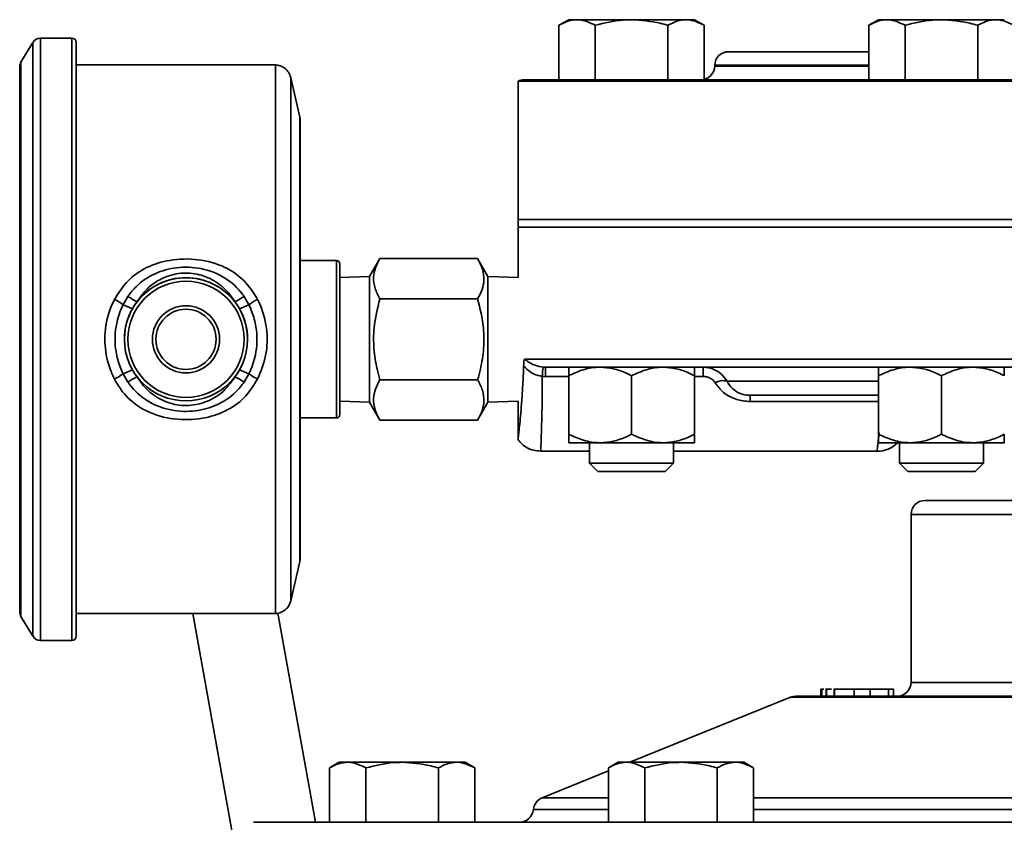
# Model space of a CAD drawing. Units: inches. Extents: x 0.5 to 33.5, y 0.5 to 21.
# Drawn here: x 21.4 to 22.9, y 12.3 to 13.4 of the extents above; entities that cross this region are included whole.
import ezdxf

# ---------------------------------------------------------------- set-up
doc = ezdxf.new("R2010")
doc.units = ezdxf.units.IN
doc.header["$MEASUREMENT"] = 0

msp = doc.modelspace()

# ---------------------------------------------------------------- linework, layer by layer
at = {"color": 7, "linetype": 'Continuous', "lineweight": 35}
for p, q in [((22.2282, 13.446), (22.2137, 13.4377)), ((22.2137, 13.3567), (22.2137, 13.4377)), ((22.2408, 13.446), (22.2282, 13.446)), ((22.3219, 13.446), (22.2408, 13.446)), ((22.2678, 13.3567), (22.2678, 13.4377)), ((22.403, 13.446), (22.3219, 13.446)), ((22.376, 13.3567), (22.376, 13.4377)), ((22.4156, 13.446), (22.403, 13.446)), ((22.4301, 13.4377), (22.4156, 13.446)), ((22.4301, 13.3567), (22.4301, 13.4377)), ((22.6896, 13.446), (22.6751, 13.4377)), ((22.6751, 13.3567), (22.6751, 13.4377)), ((22.7021, 13.446), (22.6896, 13.446)), ((22.7833, 13.446), (22.7021, 13.446)), ((22.7292, 13.3567), (22.7292, 13.4377)), ((22.8644, 13.446), (22.7833, 13.446)), ((22.8373, 13.3567), (22.8373, 13.4377)), ((22.8769, 13.446), (22.8644, 13.446)), ((21.4883, 13.4187), (21.4416, 13.4187)), ((21.4416, 13.4187), (21.4416, 12.9703)), ((21.4883, 12.522), (21.4883, 13.4187)), ((21.4303, 13.4123), (21.4125, 13.3828)), ((21.4303, 12.5283), (21.4303, 13.4123)), ((21.4949, 13.4121), (21.4949, 12.5286)), ((22.4664, 13.3984), (22.6751, 13.3984)), ((21.4106, 13.376), (21.4106, 12.5646)), ((21.4125, 13.3828), (21.4125, 12.5579)), ((21.7914, 13.3787), (21.4949, 13.3787)), ((21.7914, 12.562), (21.7914, 13.3787)), ((22.4457, 13.3784), (22.4457, 13.3767)), ((22.6751, 13.3784), (22.4457, 13.3784)), ((22.4457, 13.3767), (22.6751, 13.3767)), ((21.8277, 13.301), (21.8142, 13.3597)), ((21.8142, 12.581), (21.8142, 13.3597)), ((22.1527, 13.3546), (22.1527, 13.1487)), ((24.8955, 13.3546), (22.1527, 13.3546)), ((22.1619, 13.3567), (22.2137, 13.3567)), ((22.2258, 13.3567), (22.2137, 13.3567)), ((22.2258, 13.3567), (22.7172, 13.3567)), ((22.7292, 13.3567), (22.7172, 13.3567)), ((22.7461, 13.3567), (22.7292, 13.3567)), ((22.7461, 13.3567), (24.3134, 13.3567)), ((21.8277, 12.9703), (21.8277, 13.301)), ((21.8282, 13.2958), (21.8282, 12.6449)), ((22.1527, 13.1487), (22.1527, 13.137)), ((24.9067, 13.1487), (22.1527, 13.1487)), ((22.1527, 13.1487), (24.9067, 13.1487)), ((22.1527, 13.137), (22.1527, 13.0625)), ((22.1527, 13.137), (24.9067, 13.137)), ((22.1527, 13.137), (24.9067, 13.137)), ((21.8822, 13.0876), (21.8282, 13.0876)), ((21.8822, 12.9704), (21.8822, 13.0876)), ((21.8874, 13.0824), (21.8874, 12.9704)), ((21.9469, 13.0907), (21.9315, 13.064)), ((21.9469, 13.0907), (22.0926, 13.0907)), ((22.1079, 13.064), (22.0926, 13.0907)), ((21.9315, 13.064), (21.8874, 13.0625)), ((21.9315, 13.064), (21.9315, 12.8767)), ((22.1527, 13.0625), (22.1079, 13.064)), ((22.1079, 13.064), (22.1079, 12.8767)), ((21.5645, 13.0218), (21.5716, 13.0339)), ((21.7449, 13.0339), (21.752, 13.0218)), ((21.9469, 13.0305), (22.0926, 13.0305)), ((21.4416, 12.9703), (21.4416, 12.522)), ((21.5666, 12.9703), (21.5666, 12.9703)), ((21.6082, 12.9703), (21.6082, 12.9703)), ((21.7082, 12.9703), (21.7082, 12.9703)), ((21.7499, 12.9703), (21.7499, 12.9703)), ((21.8277, 12.6397), (21.8277, 12.9703)), ((21.8822, 12.8532), (21.8822, 12.9704)), ((21.8874, 12.9704), (21.8874, 12.8584)), ((22.1627, 12.9409), (24.9067, 12.9409)), ((21.5716, 12.9067), (21.5645, 12.9189)), ((21.752, 12.9189), (21.7449, 12.9067)), ((22.1904, 12.9288), (22.1938, 12.9287)), ((22.2282, 12.9287), (22.1938, 12.9287)), ((22.1938, 12.9287), (22.1938, 12.9149)), ((22.2282, 12.9287), (22.2658, 12.9287)), ((22.6946, 12.9287), (22.2658, 12.9287)), ((22.4286, 12.9287), (22.4286, 12.9149)), ((22.6946, 12.9287), (22.7364, 12.9287)), ((22.7364, 12.9287), (22.782, 12.9287)), ((23.4757, 12.9287), (22.782, 12.9287)), ((21.9469, 12.9102), (22.0926, 12.9102)), ((22.1938, 12.9149), (22.1888, 12.9151)), ((22.2282, 12.9149), (22.1938, 12.9149)), ((22.2282, 12.9162), (22.2282, 12.8289)), ((22.3219, 12.9162), (22.3219, 12.8289)), ((22.4156, 12.9162), (22.4156, 12.8289)), ((22.4286, 12.9149), (22.4156, 12.9149)), ((22.6896, 12.9079), (22.464, 12.9079)), ((22.6896, 12.9162), (22.6896, 12.8289)), ((22.7833, 12.9162), (22.7833, 12.8289)), ((21.8874, 12.8782), (21.9315, 12.8767)), ((21.9315, 12.8767), (21.9469, 12.8501)), ((22.0926, 12.8501), (22.1079, 12.8767)), ((22.1079, 12.8767), (22.1527, 12.8783)), ((22.1527, 12.8783), (22.1527, 12.822)), ((22.6896, 12.887), (22.4984, 12.887)), ((22.4984, 12.887), (22.4984, 12.8778)), ((22.6896, 12.8778), (22.4984, 12.8778)), ((21.8282, 12.8532), (21.8822, 12.8532)), ((21.9469, 12.8501), (22.0926, 12.8501)), ((22.2751, 12.8164), (22.2282, 12.8164)), ((22.2594, 12.8164), (22.2594, 12.7858)), ((22.3687, 12.8164), (22.2751, 12.8164)), ((22.4156, 12.8164), (22.3687, 12.8164)), ((22.3844, 12.7858), (22.3844, 12.8164)), ((22.7364, 12.8164), (22.6896, 12.8164)), ((22.7208, 12.8164), (22.7208, 12.7858)), ((22.8301, 12.8164), (22.7364, 12.8164)), ((22.8769, 12.8164), (22.8301, 12.8164)), ((22.8458, 12.7858), (22.8458, 12.8164)), ((22.1865, 12.8037), (22.2594, 12.8037)), ((22.3844, 12.8037), (22.6879, 12.8037)), ((22.2594, 12.7858), (22.2718, 12.7734)), ((22.2594, 12.7858), (22.3844, 12.7858)), ((22.2718, 12.7734), (22.372, 12.7734)), ((22.372, 12.7734), (22.3844, 12.7858)), ((22.7208, 12.7858), (22.7332, 12.7734)), ((22.7208, 12.7858), (22.8458, 12.7858)), ((22.7332, 12.7734), (22.8333, 12.7734)), ((22.8333, 12.7734), (22.8458, 12.7858)), ((22.7589, 12.7305), (24.3006, 12.7305)), ((22.7381, 12.7097), (22.7381, 12.4597)), ((24.3214, 12.7097), (22.7381, 12.7097)), ((21.8142, 12.581), (21.8277, 12.6397)), ((21.4125, 12.5579), (21.4303, 12.5283)), ((21.4949, 12.562), (21.7914, 12.562)), ((21.6684, 12.562), (21.7381, 12.1751)), ((21.8513, 12.2514), (21.7952, 12.5629)), ((21.4416, 12.522), (21.4883, 12.522)), ((22.6049, 12.4506), (22.6049, 12.4389)), ((22.6118, 12.4506), (22.6118, 12.4389)), ((22.6233, 12.4506), (22.6233, 12.4389)), ((22.693, 12.4493), (22.693, 12.4506)), ((22.696, 12.4493), (22.696, 12.4506)), ((22.7047, 12.4493), (22.7047, 12.4506)), ((22.7381, 12.4597), (24.3214, 12.4597)), ((22.5586, 12.4374), (22.3193, 12.3407)), ((24.5009, 12.4374), (22.5586, 12.4374)), ((22.5664, 12.4389), (24.4931, 12.4389)), ((22.6035, 12.4493), (22.6035, 12.4389)), ((22.605, 12.4493), (22.605, 12.4389)), ((22.6121, 12.4493), (22.612, 12.4493)), ((22.6121, 12.4493), (22.6121, 12.4389)), ((22.6241, 12.4493), (22.6241, 12.4389)), ((22.6533, 12.4493), (22.6533, 12.4389)), ((22.6772, 12.4493), (22.6772, 12.4389)), ((22.6899, 12.4493), (22.681, 12.4493)), ((22.7045, 12.4493), (22.7045, 12.4389)), ((22.7117, 12.4493), (22.7117, 12.4389)), ((21.8866, 12.3407), (21.8721, 12.3323)), ((21.8721, 12.2514), (21.8721, 12.3323)), ((21.8991, 12.3407), (21.8866, 12.3407)), ((21.9802, 12.3407), (21.8991, 12.3407)), ((21.9262, 12.2514), (21.9262, 12.3323)), ((22.0614, 12.3407), (21.9802, 12.3407)), ((22.0343, 12.2514), (22.0343, 12.3323)), ((22.0739, 12.3407), (22.0614, 12.3407)), ((22.0884, 12.3323), (22.0739, 12.3407)), ((22.0884, 12.2514), (22.0884, 12.3323)), ((22.3018, 12.3407), (22.2873, 12.3323)), ((22.2873, 12.2514), (22.2873, 12.3323)), ((22.3143, 12.3407), (22.3018, 12.3407)), ((22.3954, 12.3407), (22.3143, 12.3407)), ((22.3414, 12.2514), (22.3414, 12.3323)), ((22.4765, 12.3407), (22.3954, 12.3407)), ((22.4495, 12.2514), (22.4495, 12.3323)), ((22.4891, 12.3407), (22.4765, 12.3407)), ((22.5036, 12.3323), (22.4891, 12.3407)), ((22.5036, 12.2514), (22.5036, 12.3323)), ((22.2873, 12.3278), (22.1886, 12.2879)), ((22.1886, 12.2879), (22.2873, 12.2879)), ((22.5036, 12.2879), (23.0064, 12.2879)), ((22.1757, 12.2704), (22.2873, 12.2704)), ((22.5036, 12.2704), (23.0064, 12.2704)), ((21.7589, 12.2514), (25.3006, 12.2514))]:
    msp.add_line(p, q, dxfattribs=at)
at = {"color": 7, "linetype": 'Continuous', "lineweight": 35, "flags": 128}
for points in [[(21.5853, 13.0259), (21.5834, 13.0271), (21.5814, 13.0282), (21.5795, 13.0293), (21.5777, 13.0304), (21.576, 13.0314), (21.5744, 13.0323), (21.5729, 13.0332), (21.5716, 13.0339)], [(21.7312, 13.0259), (21.7331, 13.0271), (21.7351, 13.0282), (21.737, 13.0293), (21.7388, 13.0304), (21.7405, 13.0314), (21.7421, 13.0323), (21.7436, 13.0332), (21.7449, 13.0339)], [(21.5716, 12.9067), (21.5729, 12.9075), (21.5744, 12.9083), (21.576, 12.9093), (21.5777, 12.9103), (21.5795, 12.9113), (21.5814, 12.9124), (21.5834, 12.9136), (21.5853, 12.9148)], [(21.7449, 12.9067), (21.7436, 12.9075), (21.7421, 12.9083), (21.7405, 12.9093), (21.7388, 12.9103), (21.737, 12.9113), (21.7351, 12.9124), (21.7331, 12.9136), (21.7312, 12.9148)]]:
    msp.add_lwpolyline(points, dxfattribs=at)
at = {"color": 7, "linetype": 'Continuous', "lineweight": 35}
for radius in [0.0917, 0.0865, 0.05, 0.0448]:
    msp.add_circle((21.6582, 12.9703), radius, dxfattribs=at)
for centre, radius, start, end in [((21.4416, 13.4056), 0.0131, 90, 148.8157), ((21.4883, 13.4121), 0.00659, 0, 90), ((22.4664, 13.3777), 0.0207, 90, 178), ((21.4237, 13.376), 0.0131, 148.8157, 180), ((22.425, 13.3774), 0.0207, 284.1755, 358), ((22.1619, 13.336), 0.0207, 90, 116.2076), ((21.8046, 13.2958), 0.0236, 0, 12.8987), ((21.8822, 13.0824), 0.00521, 0, 90), ((21.6582, 12.9703), 0.0917, 37.3152, 142.6848), ((21.5134, 12.9536), 0.0852, 53.1256, 63.3027), ((21.0457, 11.7616), 1.3628, 66.9781, 67.623), ((21.6582, 12.9703), 0.0917, 142.6848, 150.2225), ((21.6582, 12.9703), 0.0917, 29.7775, 37.3152), ((22.2708, 11.7616), 1.3628, 112.377, 113.0219), ((21.8031, 12.9536), 0.0852, 116.6973, 126.8744), ((21.6582, 12.9703), 0.0917, 150.2225, 180), ((21.6582, 12.9703), 0.05, 0, 180), ((21.6582, 12.9703), 0.0917, 0, 29.7775), ((21.5134, 12.987), 0.0851, 296.6967, 306.8789), ((21.041, 14.1902), 1.3749, 292.3824, 293.0216), ((22.2755, 14.1902), 1.3749, 246.9784, 247.6176), ((21.8031, 12.987), 0.0851, 233.1211, 243.3033), ((22.2987, 12.909), 0.1101, 169.6145, 176.8231), ((22.4577, 12.8876), 0.0212, 72.5621, 122.2555), ((21.8822, 12.8584), 0.00521, 270, 0), ((22.6879, 12.8454), 0.0417, 270, 315.893), ((22.7589, 12.7097), 0.0208, 90, 180), ((21.8046, 12.6449), 0.0236, 347.1013, 0), ((21.4237, 12.5646), 0.0131, 180, 211.1843), ((21.4416, 12.5351), 0.0131, 211.1843, 270), ((21.4883, 12.5286), 0.00659, 270, 0), ((22.7172, 12.4597), 0.0208, 270, 0), ((22.5664, 12.418), 0.0208, 90, 112), ((22.1964, 12.2686), 0.0208, 112, 174.9943), ((22.1549, 12.2722), 0.0208, 270, 354.9943)]:
    msp.add_arc(centre, radius, start, end, dxfattribs=at)
for points, knots in [([(22.2137, 13.4377), (22.2181, 13.44), (22.227, 13.4447), (22.2362, 13.4456), (22.2408, 13.446)], [0, 0, 0, 0, 0.495458, 1, 1, 1, 1]), ([(22.2408, 13.446), (22.2414, 13.446), (22.2506, 13.4459), (22.2595, 13.4416), (22.2678, 13.4377)], [0, 0, 0, 0, 0.070219, 1, 1, 1, 1]), ([(22.2678, 13.4377), (22.2814, 13.4411), (22.2993, 13.4455), (22.3176, 13.4459), (22.3219, 13.446)], [0, 0, 0, 0, 0.763373, 1, 1, 1, 1]), ([(22.3219, 13.446), (22.3362, 13.445), (22.3546, 13.4437), (22.3722, 13.4387), (22.376, 13.4377)], [0, 0, 0, 0, 0.782921, 1, 1, 1, 1]), ([(22.376, 13.4377), (22.3804, 13.44), (22.3892, 13.4447), (22.3984, 13.4456), (22.403, 13.446)], [0, 0, 0, 0, 0.495458, 1, 1, 1, 1]), ([(22.403, 13.446), (22.4037, 13.446), (22.4128, 13.4459), (22.4217, 13.4416), (22.4301, 13.4377)], [0, 0, 0, 0, 0.070219, 1, 1, 1, 1]), ([(22.6751, 13.4377), (22.6795, 13.44), (22.6884, 13.4447), (22.6975, 13.4456), (22.7021, 13.446)], [0, 0, 0, 0, 0.495458, 1, 1, 1, 1]), ([(22.7021, 13.446), (22.7028, 13.446), (22.7119, 13.4459), (22.7209, 13.4416), (22.7292, 13.4377)], [0, 0, 0, 0, 0.070219, 1, 1, 1, 1]), ([(22.7292, 13.4377), (22.7428, 13.4411), (22.7606, 13.4455), (22.7789, 13.4459), (22.7833, 13.446)], [0, 0, 0, 0, 0.763373, 1, 1, 1, 1]), ([(22.7833, 13.446), (22.7976, 13.445), (22.8159, 13.4437), (22.8335, 13.4387), (22.8373, 13.4377)], [0, 0, 0, 0, 0.782921, 1, 1, 1, 1]), ([(22.8373, 13.4377), (22.8417, 13.44), (22.8506, 13.4447), (22.8598, 13.4456), (22.8644, 13.446)], [0, 0, 0, 0, 0.495458, 1, 1, 1, 1]), ([(22.8644, 13.446), (22.865, 13.446), (22.8742, 13.4459), (22.8831, 13.4416), (22.8914, 13.4377)], [0, 0, 0, 0, 0.070219, 1, 1, 1, 1]), ([(21.8142, 13.3597), (21.8133, 13.3625), (21.8113, 13.3682), (21.8053, 13.3742), (21.7984, 13.3778), (21.7937, 13.3784), (21.7914, 13.3787)], [0, 0, 0, 0, 0.279744, 0.559487, 0.779748, 1, 1, 1, 1]), ([(21.5517, 13.0297), (21.5579, 13.0395), (21.5701, 13.0589), (21.5995, 13.0789), (21.6356, 13.0899), (21.6762, 13.0908), (21.7076, 13.0823), (21.7322, 13.0687), (21.7503, 13.0538), (21.7602, 13.0373), (21.7648, 13.0297)], [0, 0, 0, 0, 0.134038, 0.266332, 0.406354, 0.56791, 0.730597, 0.776174, 0.897026, 1, 1, 1, 1]), ([(21.9469, 13.0305), (21.9442, 13.0357), (21.9388, 13.0463), (21.9368, 13.0619), (21.9397, 13.0769), (21.9445, 13.086), (21.9469, 13.0907)], [0, 0, 0, 0, 0.264604, 0.534946, 0.765342, 1, 1, 1, 1]), ([(22.0926, 13.0907), (22.0953, 13.0854), (22.1007, 13.0749), (22.1027, 13.0592), (22.0998, 13.0443), (22.095, 13.0351), (22.0926, 13.0305)], [0, 0, 0, 0, 0.264604, 0.534946, 0.765342, 1, 1, 1, 1]), ([(21.5716, 13.0339), (21.5756, 13.0392), (21.5866, 13.0533), (21.6114, 13.0695), (21.645, 13.0787), (21.6816, 13.0774), (21.7166, 13.064), (21.7364, 13.046), (21.744, 13.0352), (21.7449, 13.0339)], [0, 0, 0, 0, 0.0982304, 0.2660438, 0.4307942, 0.6112936, 0.8017456, 0.9772425, 1, 1, 1, 1]), ([(21.7312, 13.0259), (21.7288, 13.0296), (21.7213, 13.0411), (21.704, 13.0567), (21.6784, 13.068), (21.65, 13.0702), (21.6213, 13.0621), (21.5989, 13.0459), (21.5892, 13.0315), (21.5853, 13.0259)], [0, 0, 0, 0, 0.074773, 0.232801, 0.387258, 0.543545, 0.706442, 0.8847, 1, 1, 1, 1]), ([(21.5517, 12.9109), (21.5484, 12.9184), (21.5401, 12.9371), (21.5372, 12.9597), (21.5377, 12.9873), (21.5416, 13.008), (21.5495, 13.025), (21.5517, 13.0297)], [0, 0, 0, 0, 0.199014, 0.500057, 0.541879, 0.871077, 1, 1, 1, 1]), ([(21.5645, 12.9189), (21.5616, 12.9259), (21.5556, 12.9401), (21.5529, 12.9574), (21.5521, 12.9805), (21.5553, 13.001), (21.5626, 13.0175), (21.5645, 13.0218)], [0, 0, 0, 0, 0.216238, 0.432408, 0.489067, 0.866987, 1, 1, 1, 1]), ([(21.752, 13.0218), (21.7549, 13.0147), (21.7609, 13.0006), (21.7636, 12.9832), (21.7644, 12.9602), (21.7612, 12.9397), (21.7539, 12.9232), (21.752, 12.9189)], [0, 0, 0, 0, 0.216238, 0.432408, 0.489067, 0.866987, 1, 1, 1, 1]), ([(21.7648, 13.0297), (21.7654, 13.0285), (21.7721, 13.0152), (21.78, 12.9873), (21.7794, 12.9466), (21.7695, 12.9225), (21.7648, 12.9109)], [0, 0, 0, 0, 0.033188, 0.365618, 0.696634, 1, 1, 1, 1]), ([(21.9469, 12.9102), (21.9455, 12.9155), (21.9414, 12.9306), (21.9374, 12.9563), (21.9374, 12.9918), (21.9434, 13.0162), (21.9469, 13.0305)], [0, 0, 0, 0, 0.13426, 0.383461, 0.638767, 1, 1, 1, 1]), ([(22.0926, 13.0305), (22.0961, 13.0162), (22.1021, 12.992), (22.1022, 12.9566), (22.0982, 12.9308), (22.094, 12.9155), (22.0926, 12.9102)], [0, 0, 0, 0, 0.361231, 0.610132, 0.865741, 1, 1, 1, 1]), ([(22.1627, 12.9409), (22.1625, 12.9408), (22.1621, 12.9405), (22.1616, 12.9384), (22.1612, 12.935), (22.1611, 12.9323), (22.1611, 12.931)], [0, 0, 0, 0, 0.266034, 0.534541, 0.769144, 1, 1, 1, 1]), ([(22.1627, 12.9409), (22.1641, 12.9397), (22.1684, 12.9361), (22.1774, 12.9311), (22.1862, 12.9296), (22.1904, 12.9288)], [0, 0, 0, 0, 0.20453, 0.612336, 1, 1, 1, 1]), ([(22.1529, 12.822), (22.1528, 12.8216), (22.1526, 12.82), (22.1531, 12.8242), (22.154, 12.8315), (22.1553, 12.8438), (22.1568, 12.8598), (22.1584, 12.8793), (22.1599, 12.9028), (22.1607, 12.9211), (22.1611, 12.931)], [0, 0, 0, 0, 0.034406, 0.168343, 0.306174, 0.439784, 0.577422, 0.708308, 0.84321, 1, 1, 1, 1]), ([(22.1888, 12.9151), (22.1846, 12.916), (22.176, 12.9179), (22.167, 12.9244), (22.1626, 12.9292), (22.1611, 12.931)], [0, 0, 0, 0, 0.381854, 0.776718, 1, 1, 1, 1]), ([(22.2282, 12.9162), (22.2355, 12.9195), (22.2503, 12.9262), (22.2665, 12.9287), (22.2748, 12.9287), (22.2751, 12.9287)], [0, 0, 0, 0, 0.483998, 0.985621, 1, 1, 1, 1]), ([(22.2282, 12.9162), (22.2282, 12.9181), (22.2282, 12.9253), (22.2282, 12.9273), (22.2282, 12.9287)], [0, 0, 0, 0, 0.266157, 1, 1, 1, 1]), ([(22.2751, 12.9287), (22.2816, 12.9282), (22.2949, 12.9273), (22.3105, 12.9217), (22.3193, 12.9174), (22.3219, 12.9162)], [0, 0, 0, 0, 0.405721, 0.826099, 1, 1, 1, 1]), ([(22.3219, 12.9162), (22.3292, 12.9195), (22.344, 12.9262), (22.3602, 12.9287), (22.3685, 12.9287), (22.3687, 12.9287)], [0, 0, 0, 0, 0.483998, 0.985621, 1, 1, 1, 1]), ([(22.3687, 12.9287), (22.3753, 12.9282), (22.3886, 12.9273), (22.4041, 12.9217), (22.413, 12.9174), (22.4156, 12.9162)], [0, 0, 0, 0, 0.405721, 0.826099, 1, 1, 1, 1]), ([(22.4156, 12.9162), (22.4156, 12.9181), (22.4156, 12.9253), (22.4156, 12.9273), (22.4156, 12.9287)], [0, 0, 0, 0, 0.266157, 1, 1, 1, 1]), ([(22.4286, 12.9287), (22.4301, 12.9287), (22.4359, 12.9285), (22.4458, 12.9256), (22.4568, 12.9185), (22.4616, 12.9114), (22.464, 12.9079)], [0, 0, 0, 0, 0.105386, 0.400417, 0.702741, 1, 1, 1, 1]), ([(22.6896, 12.9162), (22.6969, 12.9195), (22.7117, 12.9262), (22.7279, 12.9287), (22.7362, 12.9287), (22.7364, 12.9287)], [0, 0, 0, 0, 0.483998, 0.985621, 1, 1, 1, 1]), ([(22.6896, 12.9162), (22.6896, 12.9181), (22.6896, 12.9253), (22.6896, 12.9273), (22.6896, 12.9287)], [0, 0, 0, 0, 0.266157, 1, 1, 1, 1]), ([(22.7364, 12.9287), (22.743, 12.9282), (22.7563, 12.9273), (22.7718, 12.9217), (22.7807, 12.9174), (22.7833, 12.9162)], [0, 0, 0, 0, 0.405721, 0.826099, 1, 1, 1, 1]), ([(22.7833, 12.9162), (22.7905, 12.9195), (22.8054, 12.9262), (22.8216, 12.9287), (22.8299, 12.9287), (22.8301, 12.9287)], [0, 0, 0, 0, 0.483998, 0.985621, 1, 1, 1, 1]), ([(22.8301, 12.9287), (22.8366, 12.9282), (22.85, 12.9273), (22.8655, 12.9217), (22.8743, 12.9174), (22.8769, 12.9162)], [0, 0, 0, 0, 0.405721, 0.826099, 1, 1, 1, 1]), ([(22.8769, 12.9162), (22.8769, 12.9181), (22.8769, 12.9253), (22.8769, 12.9273), (22.8769, 12.9287)], [0, 0, 0, 0, 0.266157, 1, 1, 1, 1]), ([(21.7648, 12.9109), (21.7586, 12.9012), (21.7464, 12.8818), (21.717, 12.8617), (21.6809, 12.8507), (21.6403, 12.8499), (21.6089, 12.8583), (21.5843, 12.872), (21.5662, 12.8869), (21.5562, 12.9033), (21.5517, 12.9109)], [0, 0, 0, 0, 0.134038, 0.266332, 0.406354, 0.56791, 0.730597, 0.776174, 0.897026, 1, 1, 1, 1]), ([(21.7449, 12.9067), (21.7409, 12.9015), (21.7299, 12.8874), (21.7051, 12.8712), (21.6715, 12.862), (21.6349, 12.8632), (21.5999, 12.8767), (21.5801, 12.8946), (21.5725, 12.9055), (21.5716, 12.9067)], [0, 0, 0, 0, 0.09823, 0.266044, 0.430794, 0.611294, 0.801746, 0.977242, 1, 1, 1, 1]), ([(21.5853, 12.9148), (21.5877, 12.9111), (21.5952, 12.8995), (21.6125, 12.884), (21.6381, 12.8726), (21.6665, 12.8705), (21.6952, 12.8786), (21.7176, 12.8947), (21.7273, 12.9091), (21.7312, 12.9148)], [0, 0, 0, 0, 0.074773, 0.232801, 0.387258, 0.543545, 0.706442, 0.8847, 1, 1, 1, 1]), ([(21.9469, 12.8501), (21.9442, 12.8553), (21.9388, 12.8659), (21.9368, 12.8815), (21.9397, 12.8964), (21.9445, 12.9056), (21.9469, 12.9102)], [0, 0, 0, 0, 0.264604, 0.534946, 0.765342, 1, 1, 1, 1]), ([(22.0926, 12.9102), (22.0953, 12.905), (22.1007, 12.8945), (22.1027, 12.8788), (22.0998, 12.8639), (22.095, 12.8547), (22.0926, 12.8501)], [0, 0, 0, 0, 0.264604, 0.534946, 0.765342, 1, 1, 1, 1]), ([(22.1888, 12.9151), (22.1888, 12.9056), (22.1888, 12.8875), (22.1884, 12.8636), (22.1879, 12.8435), (22.1874, 12.827), (22.187, 12.8145), (22.1867, 12.8067), (22.1865, 12.8033), (22.1865, 12.804), (22.1865, 12.8041)], [0, 0, 0, 0, 0.150465, 0.285437, 0.424329, 0.559098, 0.697762, 0.832508, 0.971154, 1, 1, 1, 1]), ([(22.4463, 12.9056), (22.4452, 12.9072), (22.4428, 12.9104), (22.4372, 12.9136), (22.4323, 12.9148), (22.4293, 12.9149), (22.4286, 12.9149)], [0, 0, 0, 0, 0.28866, 0.589201, 0.890786, 1, 1, 1, 1]), ([(22.4984, 12.8778), (22.4973, 12.8779), (22.4897, 12.878), (22.4753, 12.8808), (22.4577, 12.8901), (22.4501, 12.9005), (22.4463, 12.9056)], [0, 0, 0, 0, 0.04857, 0.35775, 0.685653, 1, 1, 1, 1]), ([(22.464, 12.9079), (22.4664, 12.9041), (22.471, 12.8966), (22.4817, 12.8898), (22.4908, 12.8875), (22.4959, 12.8871), (22.4977, 12.8871), (22.4984, 12.887)], [0, 0, 0, 0, 0.33268, 0.659034, 0.885084, 0.953708, 1, 1, 1, 1]), ([(22.6879, 12.8037), (22.6878, 12.805), (22.6874, 12.8074), (22.6897, 12.8237), (22.6907, 12.8313)], [0, 0, 0, 0, 0.5339567, 1, 1, 1, 1]), ([(22.1525, 12.8217), (22.1538, 12.8199), (22.1571, 12.8152), (22.165, 12.8092), (22.1753, 12.8045), (22.183, 12.8041), (22.1865, 12.8039)], [0, 0, 0, 0, 0.16293, 0.43197, 0.733817, 1, 1, 1, 1]), ([(22.2282, 12.8289), (22.2355, 12.8256), (22.2503, 12.8189), (22.2665, 12.8164), (22.2748, 12.8164), (22.2751, 12.8164)], [0, 0, 0, 0, 0.483998, 0.985621, 1, 1, 1, 1]), ([(22.2282, 12.8289), (22.2282, 12.827), (22.2282, 12.8198), (22.2282, 12.8178), (22.2282, 12.8164)], [0, 0, 0, 0, 0.266157, 1, 1, 1, 1]), ([(22.2751, 12.8164), (22.2816, 12.8168), (22.2949, 12.8178), (22.3105, 12.8234), (22.3193, 12.8276), (22.3219, 12.8289)], [0, 0, 0, 0, 0.405721, 0.826099, 1, 1, 1, 1]), ([(22.3219, 12.8289), (22.3292, 12.8256), (22.344, 12.8189), (22.3602, 12.8164), (22.3685, 12.8164), (22.3687, 12.8164)], [0, 0, 0, 0, 0.483998, 0.985621, 1, 1, 1, 1]), ([(22.3687, 12.8164), (22.3753, 12.8168), (22.3886, 12.8178), (22.4041, 12.8234), (22.413, 12.8276), (22.4156, 12.8289)], [0, 0, 0, 0, 0.405721, 0.826099, 1, 1, 1, 1]), ([(22.4156, 12.8289), (22.4156, 12.827), (22.4156, 12.8198), (22.4156, 12.8178), (22.4156, 12.8164)], [0, 0, 0, 0, 0.266157, 1, 1, 1, 1]), ([(22.6896, 12.8289), (22.6969, 12.8256), (22.7117, 12.8189), (22.7279, 12.8164), (22.7362, 12.8164), (22.7364, 12.8164)], [0, 0, 0, 0, 0.483998, 0.985621, 1, 1, 1, 1]), ([(22.6896, 12.8289), (22.6896, 12.827), (22.6896, 12.8198), (22.6896, 12.8178), (22.6896, 12.8164)], [0, 0, 0, 0, 0.266157, 1, 1, 1, 1]), ([(22.7364, 12.8164), (22.743, 12.8168), (22.7563, 12.8178), (22.7718, 12.8234), (22.7807, 12.8276), (22.7833, 12.8289)], [0, 0, 0, 0, 0.405721, 0.826099, 1, 1, 1, 1]), ([(22.7833, 12.8289), (22.7905, 12.8256), (22.8054, 12.8189), (22.8216, 12.8164), (22.8299, 12.8164), (22.8301, 12.8164)], [0, 0, 0, 0, 0.483998, 0.985621, 1, 1, 1, 1]), ([(22.8301, 12.8164), (22.8366, 12.8168), (22.85, 12.8178), (22.8655, 12.8234), (22.8743, 12.8276), (22.8769, 12.8289)], [0, 0, 0, 0, 0.405721, 0.826099, 1, 1, 1, 1]), ([(22.8769, 12.8289), (22.8769, 12.827), (22.8769, 12.8198), (22.8769, 12.8178), (22.8769, 12.8164)], [0, 0, 0, 0, 0.266157, 1, 1, 1, 1]), ([(21.7914, 12.562), (21.7944, 12.5624), (21.8003, 12.5633), (21.8073, 12.5682), (21.8121, 12.5743), (21.8135, 12.5788), (21.8142, 12.581)], [0, 0, 0, 0, 0.279718, 0.559455, 0.779728, 1, 1, 1, 1]), ([(22.608, 12.4493), (22.6074, 12.4493), (22.6056, 12.4493), (22.6052, 12.4493), (22.605, 12.4493)], [0, 0, 0, 0, 0.3270294, 1, 1, 1, 1]), ([(22.6196, 12.4493), (22.6189, 12.4493), (22.6164, 12.4493), (22.6136, 12.4493), (22.6126, 12.4493), (22.6121, 12.4493)], [0, 0, 0, 0, 0.14308, 0.571169, 1, 1, 1, 1]), ([(22.6533, 12.4493), (22.6495, 12.4493), (22.6419, 12.4493), (22.6322, 12.4493), (22.6265, 12.4493), (22.6249, 12.4493), (22.6241, 12.4493)], [0, 0, 0, 0, 0.280281, 0.558963, 0.779172, 1, 1, 1, 1]), ([(22.6772, 12.4493), (22.6715, 12.4493), (22.6635, 12.4493), (22.6544, 12.4493), (22.6516, 12.4493), (22.6515, 12.4493)], [0, 0, 0, 0, 0.715463, 0.996094, 1, 1, 1, 1]), ([(22.7045, 12.4493), (22.6989, 12.4493), (22.6889, 12.4493), (22.6808, 12.4493), (22.6772, 12.4493)], [0, 0, 0, 0, 0.558338, 1, 1, 1, 1]), ([(22.7117, 12.4493), (22.7103, 12.4493), (22.7079, 12.4493), (22.7055, 12.4493), (22.7045, 12.4493)], [0, 0, 0, 0, 0.559795, 1, 1, 1, 1]), ([(21.8721, 12.3323), (21.8765, 12.3347), (21.8853, 12.3394), (21.8945, 12.3403), (21.8991, 12.3407)], [0, 0, 0, 0, 0.495458, 1, 1, 1, 1]), ([(21.8991, 12.3407), (21.8998, 12.3407), (21.9089, 12.3406), (21.9178, 12.3363), (21.9262, 12.3323)], [0, 0, 0, 0, 0.070219, 1, 1, 1, 1]), ([(21.9262, 12.3323), (21.9398, 12.3357), (21.9576, 12.3402), (21.9759, 12.3406), (21.9802, 12.3407)], [0, 0, 0, 0, 0.763373, 1, 1, 1, 1]), ([(21.9802, 12.3407), (21.9946, 12.3397), (22.0129, 12.3383), (22.0305, 12.3334), (22.0343, 12.3323)], [0, 0, 0, 0, 0.782921, 1, 1, 1, 1]), ([(22.0343, 12.3323), (22.0387, 12.3347), (22.0476, 12.3394), (22.0567, 12.3403), (22.0614, 12.3407)], [0, 0, 0, 0, 0.495458, 1, 1, 1, 1]), ([(22.0614, 12.3407), (22.062, 12.3407), (22.0711, 12.3406), (22.0801, 12.3363), (22.0884, 12.3323)], [0, 0, 0, 0, 0.070219, 1, 1, 1, 1]), ([(22.2873, 12.3323), (22.2917, 12.3347), (22.3005, 12.3394), (22.3097, 12.3403), (22.3143, 12.3407)], [0, 0, 0, 0, 0.495458, 1, 1, 1, 1]), ([(22.3143, 12.3407), (22.315, 12.3407), (22.3241, 12.3406), (22.333, 12.3363), (22.3414, 12.3323)], [0, 0, 0, 0, 0.070219, 1, 1, 1, 1]), ([(22.3414, 12.3323), (22.355, 12.3357), (22.3728, 12.3402), (22.3911, 12.3406), (22.3954, 12.3407)], [0, 0, 0, 0, 0.763373, 1, 1, 1, 1]), ([(22.3954, 12.3407), (22.4098, 12.3397), (22.4281, 12.3383), (22.4457, 12.3334), (22.4495, 12.3323)], [0, 0, 0, 0, 0.782921, 1, 1, 1, 1]), ([(22.4495, 12.3323), (22.4539, 12.3347), (22.4628, 12.3394), (22.4719, 12.3403), (22.4765, 12.3407)], [0, 0, 0, 0, 0.495458, 1, 1, 1, 1]), ([(22.4765, 12.3407), (22.4772, 12.3407), (22.4863, 12.3406), (22.4953, 12.3363), (22.5036, 12.3323)], [0, 0, 0, 0, 0.070219, 1, 1, 1, 1])]:
    msp.add_open_spline(points, degree=3, knots=knots, dxfattribs=at)

doc.saveas('drawing.dxf')
